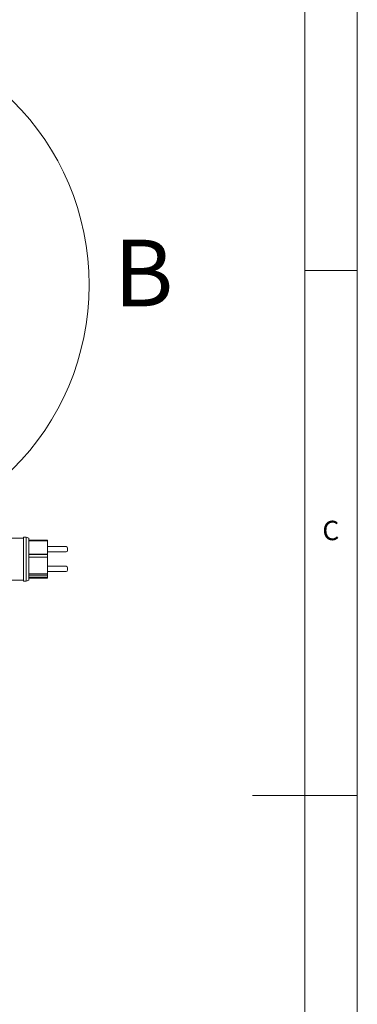
# Paper-space layout 'Blatt3' of a CAD drawing. Units: millimetres. Extents: x 5 to 415, y 5 to 292.
# Drawn here: x 383 to 415, y 129 to 222 of the extents above; entities that cross this region are included whole.
import ezdxf

# ---------------------------------------------------------------- set-up
doc = ezdxf.new("R2010")
doc.units = ezdxf.units.MM
doc.styles.add('SLDTEXTSTYLE0', font='TXT', dxfattribs={"width": 0.75})

psp = doc.layouts.new('Blatt3')

# ---------------------------------------------------------------- linework, layer by layer
at = {"color": 7, "linetype": 'Continuous', "lineweight": 0}
for p, q in [((415, 5), (415, 292)), ((410, 287), (410, 47.5876)), ((410, 198.5), (415, 198.5)), ((415, 148.5), (405, 148.5))]:
    psp.add_line(p, q, dxfattribs=at)
at = {"color": 7, "linetype": 'Continuous', "lineweight": 15}
for p, q in [((383.1939, 173.0145), (381.3939, 173.0145)), ((383.4439, 173.1145), (383.1939, 173.1145)), ((383.1939, 168.9145), (383.1939, 173.1145)), ((383.6939, 173.0145), (383.4439, 173.1145)), ((383.4439, 168.9145), (383.4439, 173.1145)), ((383.6939, 169.0145), (383.6939, 173.0145)), ((383.6939, 172.8254), (385.4939, 172.8254)), ((383.6939, 172.7454), (385.4939, 172.7454)), ((385.4939, 172.8254), (385.4939, 172.7454)), ((385.4939, 171.4915), (385.4939, 172.7454)), ((387.2439, 172.1987), (385.4939, 172.1987)), ((385.4939, 171.6987), (387.2439, 171.6987)), ((387.3939, 172.0487), (387.3939, 171.9668)), ((387.3939, 171.9668), (387.3939, 171.8487)), ((383.6939, 171.4915), (385.4939, 171.4915)), ((383.6939, 171.4526), (385.4929, 171.4526)), ((383.6939, 171.1964), (385.4939, 171.1964)), ((385.4929, 171.4526), (385.4939, 171.4526)), ((385.4929, 171.4526), (385.4929, 171.1964)), ((385.4939, 171.4915), (385.4939, 171.4526)), ((385.4939, 171.1964), (385.4939, 171.4526)), ((385.4939, 169.5987), (385.4939, 171.1964)), ((387.2439, 170.3303), (385.4939, 170.3303)), ((385.4939, 169.8303), (387.2439, 169.8303)), ((387.3939, 170.1803), (387.3939, 170.0984)), ((387.3939, 170.0984), (387.3939, 169.9803)), ((381.3939, 169.0145), (383.1939, 169.0145)), ((383.1939, 168.9145), (383.4439, 168.9145)), ((383.4439, 168.9145), (383.6939, 169.0145)), ((383.6939, 169.5987), (385.4939, 169.5987)), ((383.6939, 169.482), (385.4939, 169.482)), ((383.6939, 169.2853), (385.4939, 169.2853)), ((383.6939, 169.2035), (385.4939, 169.2035)), ((385.4939, 169.5987), (385.4939, 169.482)), ((385.4939, 169.482), (385.4939, 169.2853)), ((385.4939, 169.2853), (385.4939, 169.2035))]:
    psp.add_line(p, q, dxfattribs=at)
at = {"color": 7, "linetype": 'Continuous', "lineweight": 0}
psp.add_circle((364.6629, 197.136), 24.7826, dxfattribs=at)
at = {"color": 7, "linetype": 'Continuous', "lineweight": 15}
for centre, start, end in [((387.2439, 172.0487), 0, 90), ((387.2439, 171.8487), 270, 0), ((387.2439, 170.1803), 0, 90), ((387.2439, 169.9803), 270, 0)]:
    psp.add_arc(centre, 0.15, start, end, dxfattribs=at)

# ---------------------------------------------------------------- texts
at = {"color": 7, "linetype": 'Continuous', "lineweight": 0, "attachment_point": 1, "style": 'SLDTEXTSTYLE0'}
for s, insert, char_height in [('B', (391.7873, 201.4503), 6.35), ('C', (411.6667, 174.668), 1.8521), ('C', (411.6667, 174.668), 1.8521)]:
    psp.add_mtext(s, dxfattribs=dict(at, insert=insert, char_height=char_height))

doc.saveas('drawing.dxf')
